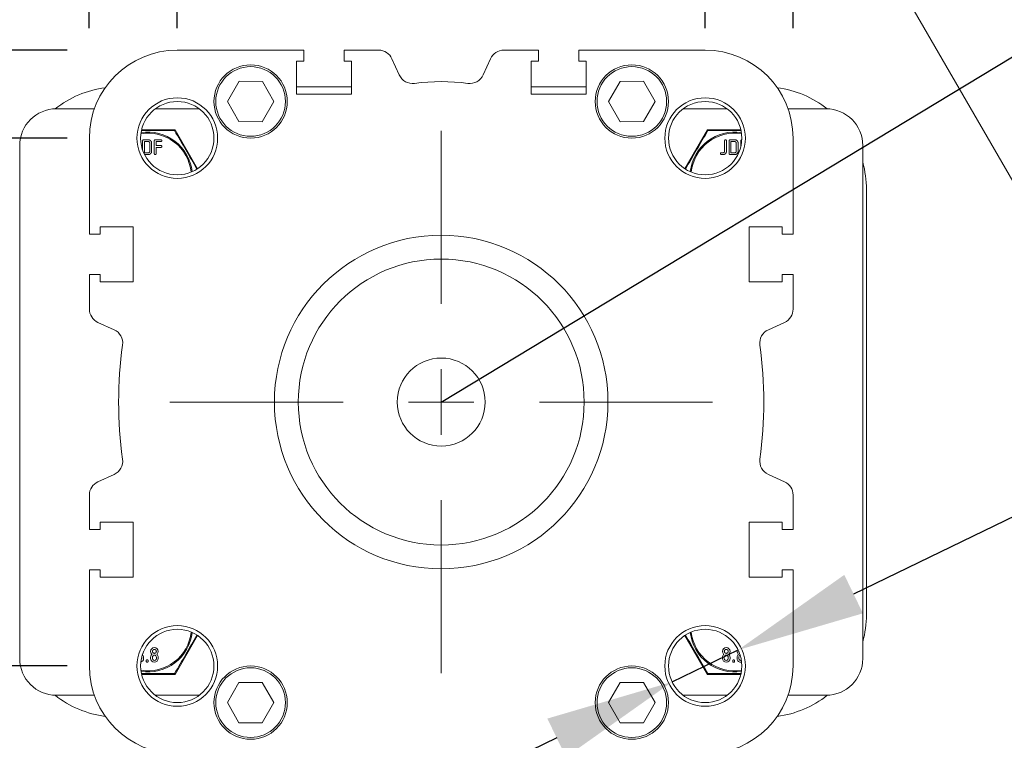
# Model space of a CAD drawing. Units: millimetres. Extents: x 10 to 287, y 10 to 200.
# Drawn here: x 93 to 120, y 142 to 162 of the extents above; entities that cross this region are included whole.
import ezdxf

# ---------------------------------------------------------------- set-up
doc = ezdxf.new("R2010")
doc.units = ezdxf.units.MM
doc.header["$LTSCALE"] = 0.75
doc.linetypes.add('CENTER2', pattern=[28.575, 19.05, -3.175, 3.175, -3.175])
for name, color, linetype, lineweight in [('FD_Dimensions', 7, 'Continuous', 13), ('Smart Centers', 7, 'CENTER2', 13), ('Visible', 7, 'Continuous', 13), ('Visible Narrow', 7, 'Continuous', 13)]:
    doc.layers.add(name, color=color, linetype=linetype, lineweight=lineweight)
doc.styles.get("Standard").update_dxf_attribs({"font": 'Arial.ttf'})
doc.dimstyles.new('Dim-ISO-25', dxfattribs={"dimtxt": 3.5, "dimasz": 3.5, "dimexe": 2.1, "dimexo": 3, "dimgap": 1.4, "dimtad": 1, "dimdec": 4, "dimdsep": 46, "dimtxsty": 'Standard', "dimcen": 0, "dimadec": 4, "dimazin": 2, "dimtp": 0.1, "dimtm": 0.1, "dimtfac": 1, "dimtdec": 4, "dimtmove": 0, "dimatfit": 3, "dimfxl": 1, "dimarcsym": 0})

# ---------------------------------------------------------------- blocks, each defined once
blk = doc.blocks.new('*D19')
at = {"layer": 'Defpoints', "color": 0, "transparency": 16777216}
for p in [(132.516, 168.663), (104.448, 151.691)]:
    blk.add_point(p, dxfattribs=at)
at = {"layer": 'FD_Dimensions', "color": 0, "lineweight": -2, "transparency": 16777216}
for p, q in [((150.374, 179.46), (135.511, 170.474)), ((104.448, 151.691), (132.516, 168.663))]:
    blk.add_line(p, q, dxfattribs=at)
at = {"layer": 'FD_Dimensions', "color": 0, "transparency": 16777216}
blk.add_solid([(135.209, 170.973), (135.813, 169.975), (132.516, 168.663)], dxfattribs=at)
at = {"layer": 'FD_Dimensions', "color": 0, "transparency": 16777216, "insert": (142.791, 178.6), "char_height": 3.5, "attachment_point": 5, "rotation": 31.1596}
blk.add_mtext('R164', dxfattribs=at)
blk = doc.blocks.new('*U6')
at = {"layer": 'Smart Centers', "color": 0, "ltscale": 0.75, "transparency": 16777216}
for p, q in [((0, 2.679), (0, 7.4)), ((-7.4, 0), (-2.679, 0)), ((2.679, 0), (7.4, 0)), ((0, -7.4), (0, -2.679))]:
    blk.add_line(p, q, dxfattribs=at)
at = {"layer": 'Smart Centers', "color": 0, "linetype": 'Continuous', "ltscale": 0.75, "transparency": 16777216}
for p, q in [((0, -0.893), (0, 0.893)), ((-0.893, 0), (0.893, 0))]:
    blk.add_line(p, q, dxfattribs=at)
blk = doc.blocks.new('*D24')
at = {"layer": 'Defpoints', "color": 0, "transparency": 16777216}
for p in [(111.648, 182.665), (97.248, 158.891), (111.648, 158.891)]:
    blk.add_point(p, dxfattribs=at)
at = {"layer": 'FD_Dimensions', "color": 0, "lineweight": -2, "transparency": 16777216}
for p, q in [((97.248, 161.891), (97.248, 184.765)), ((111.648, 161.891), (111.648, 184.765)), ((100.748, 182.665), (108.148, 182.665))]:
    blk.add_line(p, q, dxfattribs=at)
at = {"layer": 'FD_Dimensions', "color": 0, "transparency": 16777216}
for points in [[(100.748, 183.248), (100.748, 182.081), (97.248, 182.665)], [(108.148, 183.248), (108.148, 182.081), (111.648, 182.665)]]:
    blk.add_solid(points, dxfattribs=at)
at = {"layer": 'FD_Dimensions', "color": 0, "transparency": 16777216, "insert": (104.448, 185.822), "char_height": 3.5, "attachment_point": 5}
blk.add_mtext('72', dxfattribs=at)
blk = doc.blocks.new('*D25')
at = {"layer": 'Defpoints', "color": 0, "transparency": 16777216}
for p in [(94.848, 190.391), (94.848, 158.891), (114.048, 158.891)]:
    blk.add_point(p, dxfattribs=at)
at = {"layer": 'FD_Dimensions', "color": 0, "lineweight": -2, "transparency": 16777216}
for p, q in [((94.848, 161.891), (94.848, 192.491)), ((114.048, 161.891), (114.048, 192.491)), ((110.548, 190.391), (98.348, 190.391))]:
    blk.add_line(p, q, dxfattribs=at)
at = {"layer": 'FD_Dimensions', "color": 0, "transparency": 16777216}
for points in [[(98.348, 190.975), (98.348, 189.808), (94.848, 190.391)], [(110.548, 190.975), (110.548, 189.808), (114.048, 190.391)]]:
    blk.add_solid(points, dxfattribs=at)
at = {"layer": 'FD_Dimensions', "color": 0, "transparency": 16777216, "insert": (104.448, 193.578), "char_height": 3.5, "attachment_point": 5}
blk.add_mtext('96', dxfattribs=at)
blk = doc.blocks.new('*D26')
at = {"layer": 'Defpoints', "color": 0, "transparency": 16777216}
for p in [(97.248, 158.891), (76.248, 144.491), (97.248, 144.491)]:
    blk.add_point(p, dxfattribs=at)
at = {"layer": 'FD_Dimensions', "color": 0, "lineweight": -2, "transparency": 16777216}
for p, q in [((94.248, 158.891), (74.148, 158.891)), ((76.248, 155.391), (76.248, 147.991)), ((94.248, 144.491), (74.148, 144.491))]:
    blk.add_line(p, q, dxfattribs=at)
at = {"layer": 'FD_Dimensions', "color": 0, "transparency": 16777216}
for points in [[(75.665, 155.391), (76.832, 155.391), (76.248, 158.891)], [(75.665, 147.991), (76.832, 147.991), (76.248, 144.491)]]:
    blk.add_solid(points, dxfattribs=at)
at = {"layer": 'FD_Dimensions', "color": 0, "transparency": 16777216, "insert": (73.091, 151.691), "char_height": 3.5, "attachment_point": 5, "rotation": 90}
blk.add_mtext('72', dxfattribs=at)
blk = doc.blocks.new('*D27')
at = {"layer": 'Defpoints', "color": 0, "transparency": 16777216}
for p in [(97.248, 161.291), (68.952, 142.091), (97.248, 142.091)]:
    blk.add_point(p, dxfattribs=at)
at = {"layer": 'FD_Dimensions', "color": 0, "lineweight": -2, "transparency": 16777216}
for p, q in [((94.248, 161.291), (66.852, 161.291)), ((68.952, 157.791), (68.952, 145.591)), ((94.248, 142.091), (66.852, 142.091))]:
    blk.add_line(p, q, dxfattribs=at)
at = {"layer": 'FD_Dimensions', "color": 0, "transparency": 16777216}
for points in [[(68.368, 157.791), (69.535, 157.791), (68.952, 161.291)], [(68.368, 145.591), (69.535, 145.591), (68.952, 142.091)]]:
    blk.add_solid(points, dxfattribs=at)
at = {"layer": 'FD_Dimensions', "color": 0, "transparency": 16777216, "insert": (65.765, 151.691), "char_height": 3.5, "attachment_point": 5, "rotation": 90}
blk.add_mtext('96', dxfattribs=at)
blk = doc.blocks.new('*D28')
at = {"layer": 'Defpoints', "color": 0, "transparency": 16777216}
for p in [(112.548, 144.927), (110.748, 144.056)]:
    blk.add_point(p, dxfattribs=at)
at = {"layer": 'FD_Dimensions', "color": 0, "lineweight": -2, "transparency": 16777216}
for p, q in [((136.225, 156.388), (115.699, 146.452)), ((110.748, 144.056), (112.548, 144.927)), ((107.598, 142.531), (104.448, 141.006))]:
    blk.add_line(p, q, dxfattribs=at)
at = {"layer": 'FD_Dimensions', "color": 0, "transparency": 16777216}
for points in [[(115.445, 146.977), (115.953, 145.927), (112.548, 144.927)], [(107.344, 143.056), (107.852, 142.006), (110.748, 144.056)]]:
    blk.add_solid(points, dxfattribs=at)
at = {"layer": 'FD_Dimensions', "color": 0, "transparency": 16777216, "insert": (129.568, 156.815), "char_height": 3.5, "attachment_point": 5, "rotation": 25.8299}
blk.add_mtext('∅10', dxfattribs=at)

msp = doc.modelspace()

# ---------------------------------------------------------------- linework, layer by layer
at = {"layer": 'Visible'}
for p, q in [((109.548307, 175.887), (127.952431, 144.010122)), ((97.248307, 161.291261), (100.698307, 161.291261)), ((100.698307, 160.991261), (100.698307, 161.291261)), ((101.798307, 161.291261), (102.740292, 161.291261)), ((101.798307, 160.991261), (101.798307, 161.291261)), ((107.098307, 161.291261), (106.156322, 161.291261)), ((107.098307, 160.991261), (107.098307, 161.291261)), ((108.198307, 161.291261), (111.648307, 161.291261)), ((108.198307, 160.991261), (108.198307, 161.291261)), ((100.498307, 160.091261), (100.498307, 160.991261)), ((100.498307, 160.991261), (100.698307, 160.991261)), ((101.798307, 160.991261), (101.998307, 160.991261)), ((101.998307, 160.991261), (101.998307, 160.091261)), ((103.104701, 161.056204), (103.303629, 160.616712)), ((105.791913, 161.056204), (105.592985, 160.616712)), ((106.898307, 160.991261), (106.898307, 160.091261)), ((107.098307, 160.991261), (106.898307, 160.991261)), ((108.398307, 160.991261), (108.198307, 160.991261)), ((108.398307, 160.091261), (108.398307, 160.991261)), ((98.933556, 160.442863), (98.61323, 159.894479)), ((99.568633, 160.439645), (98.933556, 160.442863)), ((99.883384, 159.888043), (99.568633, 160.439645)), ((109.327407, 160.439309), (109.013234, 159.887378)), ((109.96248, 160.443193), (109.327407, 160.439309)), ((110.28338, 159.895145), (109.96248, 160.443193)), ((100.498307, 160.291261), (101.998307, 160.291261)), ((106.898307, 160.291261), (108.398307, 160.291261)), ((98.61323, 159.894479), (98.927981, 159.342877)), ((99.563058, 159.339659), (99.883384, 159.888043)), ((100.498307, 160.091261), (101.998307, 160.091261)), ((108.398307, 160.091261), (106.898307, 160.091261)), ((109.013234, 159.887378), (109.334134, 159.33933)), ((109.969207, 159.343213), (110.28338, 159.895145)), ((94.985565, 159.691261), (93.948307, 159.691261)), ((97.848307, 159.691261), (96.648307, 159.691261)), ((112.248307, 159.691261), (111.048307, 159.691261)), ((114.948307, 159.691261), (113.911049, 159.691261)), ((98.927981, 159.342877), (99.563058, 159.339659)), ((109.334134, 159.33933), (109.969207, 159.343213)), ((97.801189, 158.058001), (97.187316, 159.12126)), ((111.709298, 159.12126), (111.095425, 158.058001)), ((94.848307, 156.271261), (94.848307, 158.891261)), ((96.302205, 158.567394), (96.302205, 158.820133)), ((96.327056, 158.844785), (96.463438, 158.844785)), ((96.3519, 158.795487), (96.3519, 158.494084)), ((96.463438, 158.795487), (96.3519, 158.795487)), ((96.497038, 158.527883), (96.497038, 158.761682)), ((96.546734, 158.761682), (96.546734, 158.527883)), ((96.620535, 158.469437), (96.620535, 158.820133)), ((96.645386, 158.844785), (96.801248, 158.844785)), ((96.801248, 158.795487), (96.670231, 158.795487)), ((96.670231, 158.795487), (96.670231, 158.688917)), ((112.18026, 158.527883), (112.18026, 158.820133)), ((112.229955, 158.820133), (112.229955, 158.527883)), ((112.302205, 158.469437), (112.302205, 158.820133)), ((112.327056, 158.844785), (112.463438, 158.844785)), ((112.3519, 158.795487), (112.3519, 158.494084)), ((112.463438, 158.795487), (112.3519, 158.795487)), ((112.497038, 158.527883), (112.497038, 158.761682)), ((112.546734, 158.761682), (112.546734, 158.527883)), ((112.620535, 158.657227), (112.620535, 158.820133)), ((112.645386, 158.844785), (112.647226, 158.844785)), ((114.048307, 158.891261), (114.048307, 156.271261)), ((92.948307, 158.691261), (92.948307, 144.691261)), ((96.3519, 158.494084), (96.463438, 158.494084)), ((96.670231, 158.688917), (96.806613, 158.688917)), ((96.801248, 158.639619), (96.670231, 158.639619)), ((96.670231, 158.639619), (96.670231, 158.469437)), ((96.806613, 158.688917), (96.803931, 158.686334)), ((112.088208, 158.494084), (112.146659, 158.494084)), ((112.3519, 158.494084), (112.463438, 158.494084)), ((115.948307, 144.691261), (115.948307, 158.691261)), ((96.463438, 158.444785), (96.353511, 158.444785)), ((112.146659, 158.444785), (112.088208, 158.444785)), ((112.463438, 158.444785), (112.327056, 158.444785)), ((116.048307, 157.491261), (116.048307, 145.891261)), ((95.148307, 156.471261), (95.148307, 156.271261)), ((96.048307, 156.471261), (95.148307, 156.471261)), ((96.048307, 156.471261), (96.048307, 154.971261)), ((112.848307, 156.471261), (112.848307, 154.971261)), ((112.848307, 156.471261), (113.748307, 156.471261)), ((113.748307, 156.471261), (113.748307, 156.271261)), ((95.148307, 156.271261), (94.848307, 156.271261)), ((113.748307, 156.271261), (114.048307, 156.271261)), ((95.148307, 155.171261), (94.848307, 155.171261)), ((94.848307, 155.171261), (94.848307, 154.229276)), ((95.148307, 155.171261), (95.148307, 154.971261)), ((113.748307, 155.171261), (114.048307, 155.171261)), ((113.748307, 155.171261), (113.748307, 154.971261)), ((114.048307, 155.171261), (114.048307, 154.229276)), ((95.148307, 154.971261), (96.048307, 154.971261)), ((113.748307, 154.971261), (112.848307, 154.971261)), ((95.083364, 153.864867), (95.522856, 153.665939)), ((113.81325, 153.864867), (113.373758, 153.665939)), ((95.083364, 149.517655), (95.522856, 149.716584)), ((113.81325, 149.517655), (113.373758, 149.716584)), ((94.848307, 148.211261), (94.848307, 149.153247)), ((114.048307, 148.211261), (114.048307, 149.153247)), ((95.148307, 148.211261), (95.148307, 148.411261)), ((95.148307, 148.411261), (96.048307, 148.411261)), ((96.048307, 146.911261), (96.048307, 148.411261)), ((112.848307, 146.911261), (112.848307, 148.411261)), ((113.748307, 148.411261), (112.848307, 148.411261)), ((113.748307, 148.211261), (113.748307, 148.411261)), ((95.148307, 148.211261), (94.848307, 148.211261)), ((113.748307, 148.211261), (114.048307, 148.211261)), ((95.148307, 147.111261), (94.848307, 147.111261)), ((94.848307, 144.491261), (94.848307, 147.111261)), ((95.148307, 146.911261), (95.148307, 147.111261)), ((113.748307, 147.111261), (114.048307, 147.111261)), ((113.748307, 146.911261), (113.748307, 147.111261)), ((114.048307, 147.111261), (114.048307, 144.491261)), ((96.048307, 146.911261), (95.148307, 146.911261)), ((112.848307, 146.911261), (113.748307, 146.911261)), ((97.187316, 144.261263), (97.801189, 145.324521)), ((111.095425, 145.324521), (111.709298, 144.261263)), ((96.550181, 144.805335), (96.556501, 144.810951)), ((96.550193, 144.81655), (96.556501, 144.810951)), ((96.696399, 144.816562), (96.69008, 144.81095)), ((96.69008, 144.81095), (96.696386, 144.805348)), ((112.151969, 144.805335), (112.158289, 144.810951)), ((112.151981, 144.81655), (112.158289, 144.810951)), ((112.298187, 144.816562), (112.291868, 144.81095)), ((112.291868, 144.81095), (112.298175, 144.805348)), ((112.550181, 144.805335), (112.556501, 144.810951)), ((112.550193, 144.81655), (112.556501, 144.810951)), ((96.278205, 144.733055), (96.278205, 144.694089)), ((96.3279, 144.733055), (96.3279, 144.694089)), ((96.520548, 144.694089), (96.520548, 144.733055)), ((96.570244, 144.694089), (96.570244, 144.733055)), ((96.676416, 144.733055), (96.676416, 144.694089)), ((96.726112, 144.733055), (96.726112, 144.694089)), ((112.122337, 144.694089), (112.122337, 144.733055)), ((112.172032, 144.694089), (112.172032, 144.733055)), ((112.278205, 144.733055), (112.278205, 144.694089)), ((112.3279, 144.733055), (112.3279, 144.694089)), ((112.520548, 144.694089), (112.520548, 144.733055)), ((112.570244, 144.694089), (112.570244, 144.733055)), ((98.930764, 144.041261), (98.613222, 143.491261)), ((99.56585, 144.041261), (98.930764, 144.041261)), ((99.883392, 143.491261), (99.56585, 144.041261)), ((109.330188, 144.040928), (109.013222, 143.490596)), ((109.965273, 144.041594), (109.330188, 144.040928)), ((110.283392, 143.491926), (109.965273, 144.041594)), ((93.948307, 143.691261), (94.985565, 143.691261)), ((96.648307, 143.691261), (97.848307, 143.691261)), ((98.613222, 143.491261), (98.930764, 142.941261)), ((99.56585, 142.941261), (99.883392, 143.491261)), ((109.013222, 143.490596), (109.331341, 142.940929)), ((109.966426, 142.941594), (110.283392, 143.491926)), ((111.048307, 143.691261), (112.248307, 143.691261)), ((113.911049, 143.691261), (114.948307, 143.691261)), ((98.930764, 142.941261), (99.56585, 142.941261)), ((109.331341, 142.940929), (109.966426, 142.941594))]:
    msp.add_line(p, q, dxfattribs=at)
at = {"layer": 'Visible', "extrusion": (0, 0, -1)}
for centre, radius in [((-99.248307, 159.891261), 1), ((-109.648307, 159.891261), 1), ((-97.248307, 158.891261), 1), ((-111.648307, 158.891261), 1), ((-104.448307, 151.691261), 4.55), ((-104.448307, 151.691261), 1.2), ((-97.248307, 144.491261), 1), ((-111.648307, 144.491261), 1), ((-99.248307, 143.491261), 1), ((-109.648307, 143.491261), 1)]:
    msp.add_circle(centre, radius, dxfattribs=at)
at = {"layer": 'Visible'}
for centre, radius in [((99.248307, 159.891261), 0.95), ((109.648307, 159.891261), 0.95), ((97.248307, 158.891261), 1.1), ((111.648307, 158.891261), 1.1), ((104.448307, 151.691261), 3.9), ((97.248307, 144.491261), 1.1), ((111.648307, 144.491261), 1.1), ((99.248307, 143.491261), 0.95), ((109.648307, 143.491261), 0.95)]:
    msp.add_circle(centre, radius, dxfattribs=at)
at = {"layer": 'Visible', "extrusion": (0, 0, -1)}
for centre, radius, start, end in [((-97.248307, 158.891261), 2.4, 0, 90), ((-106.156322, 160.891261), 0.4, 24.3530092, 90), ((-111.648307, 158.891261), 2.4, 90, 180), ((-104.448307, 155.0766), 5.358165, 82.2120912, 97.7879088), ((-105.228576, 160.781655), 0.4, 204.3530092, 277.7879088), ((-95.648307, 157.491261), 2.8, 51.7690684, 82.4802628), ((-113.248307, 157.491261), 2.8, 97.5197372, 128.2309316), ((-113.248307, 157.491261), 2.8, 164.6411144, 180), ((-95.248307, 154.229276), 0.4, 294.3530092, 0), ((-95.357913, 153.30153), 0.4, 114.3530092, 187.7879088), ((-107.13164, 151.691261), 11.483333, 352.2120912, 7.7879088), ((-101.764974, 151.691261), 11.483333, 172.2120912, 187.7879088), ((-113.538701, 150.080992), 0.4, 294.3530092, 7.7879088), ((-113.648307, 149.153247), 0.4, 114.3530092, 180), ((-113.248307, 145.891261), 2.8, 180, 195.3588856), ((-96.226113, 144.733459), 0.101788, 135.511656, 180.2275369), ((-96.225078, 144.888826), 0.102796, 184.0557966, 218.4104776), ((-96.62329, 144.888826), 0.102796, 315.3231985, 224.6670677), ((-96.621722, 144.733792), 0.101176, 359.5828521, 45.001035), ((-96.62333, 144.733055), 0.053087, 0.0001661, 180), ((-96.624324, 144.733459), 0.101788, 135.0691365, 180.2275369), ((-112.225078, 144.888826), 0.102796, 315.3231985, 224.6670677), ((-112.22351, 144.733792), 0.101176, 359.5828521, 45.001035), ((-112.225118, 144.733055), 0.053087, 0.0001661, 180), ((-112.226113, 144.733459), 0.101788, 135.0691365, 180.2275369), ((-112.62329, 144.888826), 0.102796, 315.3231985, 34.3994523), ((-112.621722, 144.733792), 0.101176, 359.5828521, 45.001035), ((-96.225118, 144.694195), 0.102782, 180.0590684, 253.8237021), ((-96.225118, 144.69385), 0.053087, 179.7414542, 226.1466506), ((-96.225118, 144.733055), 0.053087, 179.0554021, 180), ((-96.62333, 144.694195), 0.102782, 180.0590684, 359.9409316), ((-96.62333, 144.69385), 0.053087, 179.7414542, 0.2586236), ((-112.225118, 144.694195), 0.102782, 180.0590684, 359.9409316), ((-112.225118, 144.69385), 0.053087, 179.7414542, 0.2586236), ((-112.62333, 144.694195), 0.102782, 258.9190284, 359.9409316), ((-112.62333, 144.69385), 0.053087, 255.2969154, 0.2586236), ((-112.62333, 144.733055), 0.053087, 0.0001661, 69.6380102), ((-97.248307, 144.491261), 2.4, 270, 0), ((-111.648307, 144.491261), 2.4, 180, 270), ((-95.648307, 145.891261), 2.8, 277.5197372, 308.2309316), ((-113.248307, 145.891261), 2.8, 231.7690684, 262.4802628)]:
    msp.add_arc(centre, radius, start, end, dxfattribs=at)
at = {"layer": 'Visible'}
for centre, radius, start, end in [((102.740292, 160.891261), 0.4, 24.3530092, 90), ((103.668038, 160.781655), 0.4, 204.3530092, 277.7879088), ((93.948307, 158.691261), 1, 90, 180), ((114.948307, 158.691261), 1, 0, 90), ((113.648307, 154.229276), 0.4, 294.3530092, 0), ((113.538701, 153.30153), 0.4, 114.3530092, 187.7879088), ((95.357913, 150.080992), 0.4, 294.3530092, 7.7879088), ((95.248307, 149.153247), 0.4, 114.3530092, 180), ((112.622704, 144.888919), 0.052566, 197.9929576, 206.4084456), ((93.948307, 144.691261), 1, 180, 270), ((114.948307, 144.691261), 1, 270, 0)]:
    msp.add_arc(centre, radius, start, end, dxfattribs=at)
for points, degree, knots in [([(97.187315, 159.121261), (97.129357, 159.121261), (97.070785, 159.121261), (97.011604, 159.121261), (96.976399, 159.121261), (96.940955, 159.121261), (96.905265, 159.121261), (96.849111, 159.121261), (96.792378, 159.121261), (96.735265, 159.121261), (96.698849, 159.121261), (96.662286, 159.121261), (96.625611, 159.121261), (96.603486, 159.121261), (96.581309, 159.121261), (96.5591, 159.121261), (96.52221, 159.121261), (96.485242, 159.121261), (96.448307, 159.121261), (96.411372, 159.121261), (96.374404, 159.121261), (96.337514, 159.121261), (96.316681, 159.121261), (96.295876, 159.121261), (96.275116, 159.121261)], 3, [-0.008106706159, -0.008106706159, -0.008106706159, -0.008106706159, -0.007180221627, -0.007180221627, -0.007180221627, -0.006629069905, -0.006629069905, -0.006629069905, -0.005761906244, -0.005761906244, -0.005761906244, -0.005208999788, -0.005208999788, -0.005208999788, -0.004875459129, -0.004875459129, -0.004875459129, -0.004321429683, -0.004321429683, -0.004321429683, -0.003767400236, -0.003767400236, -0.003767400236, -0.003454525782, -0.003454525782, -0.003454525782, -0.003454525782]), ([(97.187315, 159.121261), (97.187315, 159.121261), (97.18697, 159.120663), (97.185682, 159.118431), (97.184708, 159.116745), (97.180292, 159.109097), (97.176119, 159.101817), (97.174111, 159.098452), (97.173629, 159.097584), (97.173136, 159.096693), (97.173048, 159.096545)], 3, [-0.01246564113, -0.01246564113, -0.01246564113, -0.01246564113, -0.00987096755, -0.00987096755, -0.00715411136, -0.00715411136, 0, 0, 0.00030184098, 0.00060269794, 0.00060269794, 0.00060269794, 0.00060269794]), ([(112.621498, 159.121261), (112.600738, 159.121261), (112.579933, 159.121261), (112.5591, 159.121261), (112.52221, 159.121261), (112.485242, 159.121261), (112.448307, 159.121261), (112.411372, 159.121261), (112.374404, 159.121261), (112.337514, 159.121261), (112.315305, 159.121261), (112.293128, 159.121261), (112.271003, 159.121261), (112.234328, 159.121261), (112.197765, 159.121261), (112.16135, 159.121261), (112.104236, 159.121261), (112.047503, 159.121261), (111.99135, 159.121261), (111.955659, 159.121261), (111.920215, 159.121261), (111.88501, 159.121261), (111.82583, 159.121261), (111.767257, 159.121261), (111.709299, 159.121261)], 3, [-0.005188333584, -0.005188333584, -0.005188333584, -0.005188333584, -0.004875459129, -0.004875459129, -0.004875459129, -0.004321429683, -0.004321429683, -0.004321429683, -0.003767400236, -0.003767400236, -0.003767400236, -0.003433859578, -0.003433859578, -0.003433859578, -0.002880953122, -0.002880953122, -0.002880953122, -0.002013789461, -0.002013789461, -0.002013789461, -0.001462637739, -0.001462637739, -0.001462637739, -0.000536153203, -0.000536153203, -0.000536153203, -0.000536153203]), ([(111.709299, 159.121261), (111.709299, 159.121261), (111.709644, 159.120663), (111.710932, 159.118431), (111.711906, 159.116745), (111.716322, 159.109098), (111.720495, 159.101817), (111.722503, 159.098452), (111.722985, 159.097584), (111.723478, 159.096693), (111.723566, 159.096545)], 3, [0.00000045415, 0.00000045415, 0.00000045415, 0.00000045415, 0.00712802908, 0.00712802908, 0.01459123988, 0.01459123988, 0.03424306465, 0.03424306465, 0.03507278964, 0.0358998116, 0.0358998116, 0.0358998116, 0.0358998116]), ([(96.463438, 158.795487), (96.469927, 158.795487), (96.482489, 158.790395), (96.49189, 158.780994), (96.497038, 158.768283), (96.497038, 158.761682)], 2, [-4.048128342, -4.048128342, -4.048128342, -3.024064171, -2, -1, 0, 0, 0]), ([(96.801248, 158.795487), (96.811755, 158.795487), (96.826099, 158.809825), (96.826099, 158.83036), (96.811674, 158.844785), (96.801248, 158.844785)], 2, [-4.015786278, -4.015786278, -4.015786278, -3.007893139, -2, -1, 0, 0, 0]), ([(112.463438, 158.795487), (112.469927, 158.795487), (112.482489, 158.790395), (112.49189, 158.780994), (112.497038, 158.768283), (112.497038, 158.761682)], 2, [-4.048128342, -4.048128342, -4.048128342, -3.024064171, -2, -1, 0, 0, 0]), ([(96.497038, 158.527883), (96.497038, 158.513644), (96.482489, 158.499095), (96.470132, 158.494084), (96.463438, 158.494084)], 2, [-4.058746736, -4.058746736, -4.058746736, -2, -1, 0, 0, 0]), ([(96.801248, 158.639619), (96.811755, 158.639619), (96.826099, 158.653963), (96.826099, 158.674492), (96.811674, 158.688917), (96.803931, 158.686334)], 2, [-4.014571949, -4.014571949, -4.014571949, -3.007285974, -2, -1, 0, 0, 0]), ([(112.088208, 158.494084), (112.077701, 158.494084), (112.063357, 158.479739), (112.063357, 158.459049), (112.077621, 158.444785), (112.088208, 158.444785)], 2, [-3.983263598, -3.983263598, -3.983263598, -2.991631799, -2, -1, 0, 0, 0]), ([(112.18026, 158.527883), (112.18026, 158.513644), (112.165711, 158.499095), (112.153353, 158.494084), (112.146659, 158.494084)], 2, [-4.058746736, -4.058746736, -4.058746736, -2, -1, 0, 0, 0]), ([(112.497038, 158.527883), (112.497038, 158.513644), (112.482489, 158.499095), (112.470132, 158.494084), (112.463438, 158.494084)], 2, [-4.058746736, -4.058746736, -4.058746736, -2, -1, 0, 0, 0]), ([(96.620535, 158.469437), (96.620535, 158.459049), (96.634799, 158.444785), (96.655893, 158.444785), (96.670231, 158.459129), (96.670231, 158.469437)], 2, [-4.01536643, -4.01536643, -4.01536643, -3.007683215, -2, -1, 0, 0, 0]), ([(96.570244, 144.888923), (96.570244, 144.900051), (96.578683, 144.919394), (96.593027, 144.933738), (96.612426, 144.942208), (96.634154, 144.942208), (96.653552, 144.933738), (96.66789, 144.9194), (96.676416, 144.899871), (96.676416, 144.888589), (96.676412, 144.888257)], 2, [-15.877271126, -15.877271126, -15.877271126, -14.885022152, -13.892773179, -12.900524205, -11.908275231, -10.923372064, -9.938468897, -8.95356573, -7.968662563, -7.938635563, -7.938635563, -7.938635563]), ([(96.676412, 144.888257), (96.676287, 144.877599), (96.667897, 144.858365), (96.653546, 144.844015), (96.63434, 144.835638), (96.612233, 144.835638), (96.593027, 144.844021), (96.578689, 144.858359), (96.570244, 144.877702), (96.570244, 144.888923)], 2, [-7.938635563, -7.938635563, -7.938635563, -6.976496922, -5.984331281, -4.992165641, -4, -3, -2, -1, 0, 0, 0]), ([(112.172032, 144.888923), (112.172032, 144.900051), (112.180471, 144.919394), (112.194815, 144.933738), (112.214214, 144.942208), (112.235942, 144.942208), (112.255341, 144.933738), (112.269679, 144.9194), (112.278205, 144.899871), (112.278205, 144.888589), (112.278201, 144.888257)], 2, [-15.877271126, -15.877271126, -15.877271126, -14.885022152, -13.892773179, -12.900524205, -11.908275231, -10.923372064, -9.938468897, -8.95356573, -7.968662563, -7.938635563, -7.938635563, -7.938635563]), ([(112.278201, 144.888257), (112.278076, 144.877599), (112.269685, 144.858365), (112.255335, 144.844015), (112.236128, 144.835638), (112.214022, 144.835638), (112.194815, 144.844021), (112.180477, 144.858359), (112.172032, 144.877702), (112.172032, 144.888923)], 2, [-7.938635563, -7.938635563, -7.938635563, -6.976496922, -5.984331281, -4.992165641, -4, -3, -2, -1, 0, 0, 0]), ([(96.400926, 144.633516), (96.400926, 144.634577), (96.400926, 144.645946), (96.41527, 144.66029), (96.436203, 144.66029), (96.450621, 144.645865), (96.450621, 144.634882), (96.450621, 144.634125)], 2, [-0.102939664, -0.102939664, -0.102939664, 0, 1, 2, 2.992316785, 3.98463357, 4.058046541, 4.058046541, 4.058046541]), ([(96.400926, 144.633516), (96.400926, 144.628431), (96.400926, 144.623346), (96.400926, 144.615177), (96.400926, 144.612234), (96.402825, 144.605778), (96.404269, 144.603076), (96.407632, 144.598936), (96.409934, 144.596547), (96.415858, 144.593149), (96.418724, 144.592208), (96.424419, 144.591405), (96.42824, 144.591277), (96.435282, 144.593008), (96.438079, 144.594329), (96.442849, 144.597881), (96.445253, 144.600267), (96.448725, 144.605873), (96.44977, 144.608712), (96.450621, 144.61388), (96.450621, 144.615589), (96.450621, 144.625986), (96.450621, 144.630055), (96.450621, 144.634125)], 3, [-0.3249923652, -0.3249923652, -0.3249923652, -0.3249923652, -0.2394255421, -0.2394255421, -0.1875238029, -0.1875238029, -0.1425789862, -0.1425789862, -0.1107593804, -0.1107593804, -0.0848514624, -0.0848514624, -0.0621474863, -0.0621474863, -0.0446502566, -0.0446502566, -0.0291786119, -0.0291786119, -0.0155958927, -0.0155958927, -0.0061041199, -0.0061041199, 0, 0, 0, 0]), ([(112.400926, 144.633516), (112.400926, 144.634577), (112.400926, 144.645946), (112.41527, 144.66029), (112.436203, 144.66029), (112.450621, 144.645865), (112.450621, 144.634882), (112.450621, 144.634125)], 2, [-0.102939664, -0.102939664, -0.102939664, 0, 1, 2, 2.992316785, 3.98463357, 4.058046541, 4.058046541, 4.058046541]), ([(112.400926, 144.633516), (112.400926, 144.628431), (112.400926, 144.623346), (112.400926, 144.615177), (112.400926, 144.612234), (112.402825, 144.605778), (112.404269, 144.603076), (112.407632, 144.598936), (112.409934, 144.596547), (112.415858, 144.593149), (112.418724, 144.592208), (112.424419, 144.591405), (112.42824, 144.591277), (112.435282, 144.593008), (112.438079, 144.594329), (112.442849, 144.597881), (112.445253, 144.600267), (112.448725, 144.605873), (112.44977, 144.608712), (112.450621, 144.61388), (112.450621, 144.615589), (112.450621, 144.625986), (112.450621, 144.630055), (112.450621, 144.634125)], 3, [-0.3249923652, -0.3249923652, -0.3249923652, -0.3249923652, -0.2394255421, -0.2394255421, -0.1875238029, -0.1875238029, -0.1425789862, -0.1425789862, -0.1107593804, -0.1107593804, -0.0848514624, -0.0848514624, -0.0621474863, -0.0621474863, -0.0446502566, -0.0446502566, -0.0291786119, -0.0291786119, -0.0155958927, -0.0155958927, -0.0061041199, -0.0061041199, 0, 0, 0, 0]), ([(96.275116, 144.261261), (96.295876, 144.261261), (96.316681, 144.261261), (96.337514, 144.261261), (96.374404, 144.261261), (96.411372, 144.261261), (96.448307, 144.261261), (96.485242, 144.261261), (96.52221, 144.261261), (96.5591, 144.261261), (96.581309, 144.261261), (96.603486, 144.261261), (96.625611, 144.261261), (96.662286, 144.261261), (96.698849, 144.261261), (96.735265, 144.261261), (96.792378, 144.261261), (96.849111, 144.261261), (96.905265, 144.261261), (96.940955, 144.261261), (96.976399, 144.261261), (97.011604, 144.261261), (97.070785, 144.261261), (97.129357, 144.261261), (97.187315, 144.261261)], 3, [-0.005188333584, -0.005188333584, -0.005188333584, -0.005188333584, -0.004875459129, -0.004875459129, -0.004875459129, -0.004321429683, -0.004321429683, -0.004321429683, -0.003767400236, -0.003767400236, -0.003767400236, -0.003433859578, -0.003433859578, -0.003433859578, -0.002880953122, -0.002880953122, -0.002880953122, -0.002013789461, -0.002013789461, -0.002013789461, -0.001462637739, -0.001462637739, -0.001462637739, -0.000536153203, -0.000536153203, -0.000536153203, -0.000536153203]), ([(97.173048, 144.285977), (97.173136, 144.285829), (97.173629, 144.284938), (97.174111, 144.28407), (97.176119, 144.280705), (97.180292, 144.273425), (97.184708, 144.265778), (97.185682, 144.264091), (97.18697, 144.261859), (97.187315, 144.261261), (97.187315, 144.261261)], 3, [-0.0358998116, -0.0358998116, -0.0358998116, -0.0358998116, -0.03507278964, -0.03424306465, -0.03424306465, -0.01459123988, -0.01459123988, -0.00712802908, -0.00712802908, -0.00000045415, -0.00000045415, -0.00000045415, -0.00000045415]), ([(111.723566, 144.285977), (111.723478, 144.28583), (111.722985, 144.284938), (111.722503, 144.28407), (111.720495, 144.280706), (111.716322, 144.273425), (111.711906, 144.265778), (111.710932, 144.264091), (111.709644, 144.261859), (111.709299, 144.261261), (111.709299, 144.261261)], 3, [-0.00060269785, -0.00060269785, -0.00060269785, -0.00060269785, -0.00030184097, 0, 0, 0.00715411136, 0.00715411136, 0.00987096755, 0.00987096755, 0.01246564113, 0.01246564113, 0.01246564113, 0.01246564113]), ([(111.709299, 144.261261), (111.767257, 144.261261), (111.82583, 144.261261), (111.88501, 144.261261), (111.920215, 144.261261), (111.955659, 144.261261), (111.99135, 144.261261), (112.047503, 144.261261), (112.104236, 144.261261), (112.16135, 144.261261), (112.197765, 144.261261), (112.234328, 144.261261), (112.271003, 144.261261), (112.293128, 144.261261), (112.315305, 144.261261), (112.337514, 144.261261), (112.374404, 144.261261), (112.411372, 144.261261), (112.448307, 144.261261), (112.485242, 144.261261), (112.52221, 144.261261), (112.5591, 144.261261), (112.579933, 144.261261), (112.600738, 144.261261), (112.621498, 144.261261)], 3, [-0.008106706159, -0.008106706159, -0.008106706159, -0.008106706159, -0.007180221627, -0.007180221627, -0.007180221627, -0.006629069905, -0.006629069905, -0.006629069905, -0.005761906244, -0.005761906244, -0.005761906244, -0.005208999788, -0.005208999788, -0.005208999788, -0.004875459129, -0.004875459129, -0.004875459129, -0.004321429683, -0.004321429683, -0.004321429683, -0.003767400236, -0.003767400236, -0.003767400236, -0.003454525782, -0.003454525782, -0.003454525782, -0.003454525782])]:
    msp.add_open_spline(points, degree=degree, knots=knots, dxfattribs=at)
for points in [[(96.327056, 158.844785), (96.316549, 158.844785), (96.302205, 158.830441), (96.302205, 158.820133)], [(96.546734, 158.761682), (96.546734, 158.778522), (96.533352, 158.809061), (96.511072, 158.831348), (96.480409, 158.844785), (96.463438, 158.844785)], [(96.645386, 158.844785), (96.63488, 158.844785), (96.620535, 158.830441), (96.620535, 158.820133)], [(112.205104, 158.844785), (112.194598, 158.844785), (112.18026, 158.830441), (112.18026, 158.820133)], [(112.229955, 158.820133), (112.229955, 158.83036), (112.21553, 158.844785), (112.205104, 158.844785)], [(112.327056, 158.844785), (112.316549, 158.844785), (112.302205, 158.830441), (112.302205, 158.820133)], [(112.546734, 158.761682), (112.546734, 158.778522), (112.533352, 158.809061), (112.511072, 158.831348), (112.480409, 158.844785), (112.463438, 158.844785)], [(112.645386, 158.844785), (112.63488, 158.844785), (112.620535, 158.830441), (112.620535, 158.820133)], [(96.463438, 158.444785), (96.480589, 158.444785), (96.511078, 158.458148), (96.533352, 158.480429), (96.546734, 158.510961), (96.546734, 158.527883)], [(112.146659, 158.444785), (112.163804, 158.444785), (112.194293, 158.458148), (112.216574, 158.480429), (112.229955, 158.510961), (112.229955, 158.527883)], [(112.463438, 158.444785), (112.480589, 158.444785), (112.511078, 158.458148), (112.533352, 158.480429), (112.546734, 158.510961), (112.546734, 158.527883)], [(112.302205, 158.469437), (112.302205, 158.459049), (112.316468, 158.444785), (112.327056, 158.444785)]]:
    msp.add_open_spline(points, degree=2, dxfattribs=at)
at = {"layer": 'Visible Narrow', "extrusion": (0, 0, -1)}
for centre, start, end in [((-96.448307, 157.841261), 80.6172042, 173.9906923), ((-112.448307, 157.841261), 6.0093077, 99.3827958), ((-96.448307, 145.541261), 186.0093077, 279.3827958), ((-112.448307, 145.541261), 260.6172042, 353.9906923)]:
    msp.add_arc(centre, 1.183884, start, end, dxfattribs=at)
at = {"layer": 'Visible Narrow'}
for centre, radius, start, end in [((96.448307, 157.841261), 1.213083, 6.4314157, 98.9606877), ((96.434268, 88.96246), 70.137936, 89.39647859, 90.13388636), ((40.915218, 125.790429), 65.377617, 29.56214908, 30.62664968), ((167.981398, 125.790427), 65.377619, 149.37335035, 150.43785091), ((112.448307, 157.841261), 1.213083, 81.0393123, 173.5685843), ((112.462346, 88.96246), 70.137936, 89.86611364, 90.60352141), ((96.448307, 145.541261), 1.213083, 261.0393123, 353.5685843), ((40.917195, 177.590958), 65.375337, 329.37332431, 330.43786193), ((167.981396, 177.592094), 65.377617, 209.56214908, 210.62664968), ((112.448307, 145.541261), 1.213083, 186.4314157, 278.9606877), ((96.434268, 214.420062), 70.137936, 269.86611364, 270.60352141), ((112.462346, 214.420062), 70.137936, 269.39647859, 270.13388636)]:
    msp.add_arc(centre, radius, start, end, dxfattribs=at)

# ---------------------------------------------------------------- block references
at = {"layer": 'Smart Centers', "ltscale": 0.75}
msp.add_blockref('*U6', (104.448307, 151.691261), dxfattribs=at)

# ---------------------------------------------------------------- dimensions: what is measured, and where the dimension line sits
at = {"layer": 'FD_Dimensions'}
for base, p1, p2, picture, middle in [((94.848307, 190.391261), (114.048307, 158.891261), (94.848307, 158.891261), '*D25', (104.448307, 193.578267)), ((111.648307, 182.664691), (97.248307, 158.891261), (111.648307, 158.891261), '*D24', (104.448307, 185.821853))]:
    dim = msp.add_linear_dim(base=base, p1=p1, p2=p2, dimstyle='Dim-ISO-25', override={"dimlfac": 5, "dimclrd": 0, "dimclre": 0}, dxfattribs=at)
    dim.commit()
    dim.dimension.update_dxf_attribs({"geometry": picture, "text_midpoint": middle})
dim = msp.add_radius_dim(center=(104.448307, 151.691261), mpoint=(132.516239, 168.662743), dimstyle='Dim-ISO-25', override={"dimlfac": 5, "dimse1": 1}, dxfattribs=at)
dim.commit()
dim.dimension.update_dxf_attribs({"geometry": '*D19', "text_midpoint": (144.440067, 175.872573), "dimtype": 164})
for base, p1, p2, picture, middle in [((68.951655, 142.091261), (97.248307, 161.291261), (97.248307, 142.091261), '*D27', (65.764649, 151.691261)), ((76.248307, 144.491261), (97.248307, 158.891261), (97.248307, 144.491261), '*D26', (73.091145, 151.691261))]:
    dim = msp.add_linear_dim(base=base, p1=p1, p2=p2, angle=90, dimstyle='Dim-ISO-25', override={"dimlfac": 5, "dimclrd": 0, "dimclre": 0}, dxfattribs=at)
    dim.commit()
    dim.dimension.update_dxf_attribs({"geometry": picture, "text_midpoint": middle})
dim = msp.add_diameter_dim_2p(p1=(110.748216, 144.05556), p2=(112.548398, 144.926962), dimstyle='Dim-ISO-25', override={"dimlfac": 5}, dxfattribs=at)
dim.commit()
dim.dimension.update_dxf_attribs({"geometry": '*D28', "text_midpoint": (130.999662, 153.858537), "dimtype": 163})

doc.saveas('drawing.dxf')
